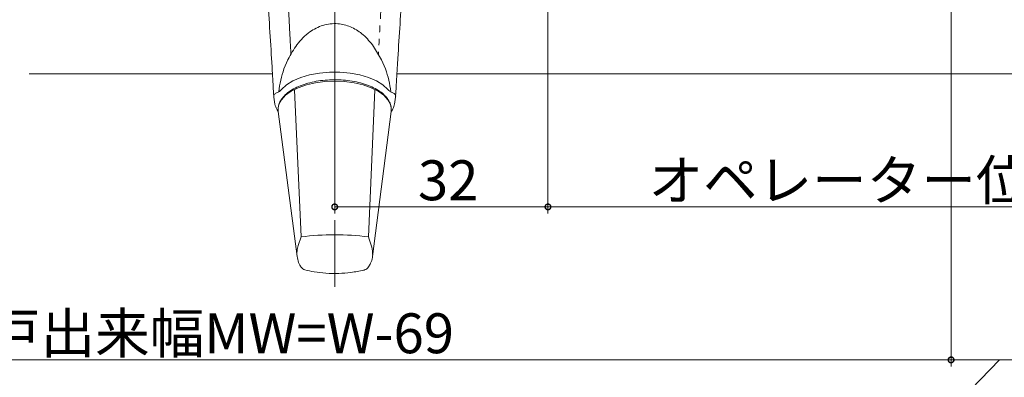
# Model space of a CAD drawing. Extents: x 0 to 990, y 0 to 1603.
# Drawn here: x 481 to 628, y 147 to 201 of the extents above; entities that cross this region are included whole.
import ezdxf

# ---------------------------------------------------------------- set-up
doc = ezdxf.new("R2010")
doc.units = 0
doc.linetypes.add('YCENTER_1', pattern=[13, 10, -1, 1, -1])
doc.linetypes.add('YDIVIDE_1', pattern=[15, 10, -1, 1, -1, 1, -1])
for name, color, linetype, lineweight in [('YKK_13', 4, 'CONTINUOUS', 13), ('YKK_D', 6, 'CONTINUOUS', 13), ('YSS_K', 3, 'CONTINUOUS', 13)]:
    doc.layers.add(name, color=color, linetype=linetype, lineweight=lineweight)
doc.styles.get("Standard").update_dxf_attribs({"font": 'txt', "bigfont": 'BIGFONT'})

msp = doc.modelspace()

# ---------------------------------------------------------------- linework, layer by layer
at = {"layer": 'YKK_13', "linetype": 'YCENTER_1'}
msp.add_line((528, 160.99), (528, 294.75), dxfattribs=at)
at = {"layer": 'YKK_13'}
for p, q in [((533.65, 197.38), (535.02, 195.12)), ((518.52, 195.28), (518.52, 195.3)), ((520.38, 193.74), (520.96, 195.12)), ((535.02, 195.12), (535.6, 193.74)), ((537.46, 195.3), (537.47, 195.28)), ((518.58, 194.29), (518.58, 194.3)), ((522.9, 192.44), (521.73, 191.93)), ((524.23, 192.84), (522.9, 192.44)), ((525.69, 193.11), (524.23, 192.84)), ((527.22, 193.25), (525.69, 193.11)), ((528.77, 193.25), (527.22, 193.25)), ((530.29, 193.11), (528.77, 193.25)), ((531.75, 192.84), (530.29, 193.11)), ((533.08, 192.44), (531.75, 192.84)), ((534.25, 191.93), (533.08, 192.44)), ((518.84, 189.56), (518.77, 190.91)), ((520.75, 191.33), (520.01, 190.65)), ((521.73, 191.93), (520.75, 191.33)), ((522.53, 190.91), (521.48, 190.38)), ((523.74, 191.33), (522.53, 190.91)), ((525.09, 191.64), (523.74, 191.33)), ((526.52, 191.83), (525.09, 191.64)), ((527.99, 191.9), (526.52, 191.83)), ((529.47, 191.83), (527.99, 191.9)), ((530.9, 191.64), (529.47, 191.83)), ((532.24, 191.33), (530.9, 191.64)), ((533.45, 190.91), (532.24, 191.33)), ((534.5, 190.38), (533.45, 190.91)), ((535.23, 191.33), (534.25, 191.93)), ((535.97, 190.65), (535.23, 191.33)), ((537.14, 189.6), (537.21, 190.9)), ((518.84, 189.56), (518.85, 189.5)), ((518.85, 189.5), (519.03, 188.46)), ((520.63, 189.78), (520.01, 189.1)), ((521.48, 190.38), (520.63, 189.78)), ((521.98, 190.62), (522.94, 168.49)), ((533.04, 168.49), (534, 190.62)), ((535.35, 189.78), (534.5, 190.38)), ((535.98, 189.1), (535.35, 189.78)), ((536.95, 188.46), (537.13, 189.5)), ((537.13, 189.5), (537.14, 189.56)), ((519.51, 187.87), (519.5, 187.83)), ((519.51, 187.33), (519.5, 187.83)), ((519.62, 188.39), (519.51, 187.87)), ((520.01, 189.1), (519.62, 188.39)), ((536.36, 188.39), (535.98, 189.1)), ((536.48, 187.87), (536.36, 188.39)), ((536.48, 187.83), (536.48, 187.87)), ((536.49, 187.65), (536.48, 187.87)), ((519.37, 187.57), (519.51, 187.33)), ((519.51, 187.33), (522.34, 165.53)), ((533.66, 165.53), (536.47, 187.33)), ((536.47, 187.33), (536.49, 187.61)), ((536.65, 187.59), (536.47, 187.33))]:
    msp.add_line(p, q, dxfattribs=at)
for centre, radius, start, end in [((527.99, 129.38), 39.43, 82.6421, 97.3579), ((523.86, 164.58), 1.11, 212.7283, 252.1424), ((532.15, 164.57), 1.09, 286.8033, 327.437)]:
    msp.add_arc(centre, radius, start, end, dxfattribs=at)
for start_param, end_param in [(1.108106, 1.417726), (4.865453, 5.175079)]:
    msp.add_ellipse((527.99, 188.51), major_axis=(0, 11.71), ratio=0.726512, start_param=start_param, end_param=end_param, dxfattribs=at)
for points, knots in [([(518.52, 195.3), (518.41, 197.08), (518.18, 200.65), (517.84, 205.75), (517.5, 210.65), (517.31, 213.69), (517.21, 215.22)], [0, 0, 0, 0, 0.2524749, 0.5067686, 0.7525506, 1, 1, 1, 1]), ([(538.77, 215.22), (538.67, 213.66), (538.47, 210.53), (538.13, 205.58), (537.79, 200.51), (537.57, 197.04), (537.46, 195.3)], [0, 0, 0, 0, 0.252673, 0.507157, 0.752742, 1, 1, 1, 1]), ([(522.33, 197.38), (522.62, 197.73), (523.19, 198.44), (524.45, 199.51), (526.19, 200.42), (528.37, 200.67), (530.41, 200.15), (532.22, 199.06), (533.15, 197.96), (533.65, 197.38)], [0, 0, 0, 0, 0.102037, 0.203945, 0.368577, 0.534166, 0.679041, 0.828143, 1, 1, 1, 1]), ([(520.96, 195.12), (520.97, 195.14), (521.35, 195.93), (521.85, 196.67), (522.33, 197.38)], [0, 0, 0, 0, 0.030212, 1, 1, 1, 1]), ([(518.52, 195.28), (518.53, 195.05), (518.55, 194.72), (518.57, 194.39), (518.58, 194.29)], [0, 0, 0, 0, 0.69999, 1, 1, 1, 1]), ([(537.4, 194.29), (537.42, 194.52), (537.44, 194.85), (537.46, 195.18), (537.47, 195.28)], [0, 0, 0, 0, 0.700002, 1, 1, 1, 1]), ([(518.77, 190.91), (518.77, 190.91), (518.77, 190.94), (518.74, 191.52), (518.68, 192.67), (518.61, 193.76), (518.58, 194.31)], [0, 0, 0, 0, 0.000017, 0.023922, 0.511199, 1, 1, 1, 1]), ([(537.4, 194.31), (537.37, 193.75), (537.3, 192.63), (537.24, 191.48), (537.21, 190.91), (537.21, 190.91)], [0, 0, 0, 0, 0.498578, 0.999983, 1, 1, 1, 1]), ([(536.49, 187.61), (536.48, 187.76), (536.46, 188.15), (536.25, 188.78), (535.81, 189.46), (535.17, 190.09), (534.34, 190.66), (533.34, 191.16), (532.19, 191.56), (530.94, 191.86), (529.62, 192.05), (528.26, 192.13), (526.89, 192.09), (525.54, 191.95), (524.26, 191.69), (523.08, 191.33), (522.01, 190.87), (521.1, 190.31), (520.36, 189.68), (519.84, 188.97), (519.57, 188.41), (519.55, 188.1), (519.55, 188.05)], [0, 0, 0, 0, 0.029213, 0.078965, 0.129321, 0.181392, 0.234932, 0.289072, 0.343156, 0.397062, 0.450816, 0.504477, 0.558109, 0.611767, 0.665504, 0.719391, 0.773504, 0.827913, 0.88261, 0.937135, 0.990425, 1, 1, 1, 1]), ([(520.01, 190.65), (519.92, 190.55), (519.73, 190.36), (519.43, 190.21), (519.27, 190.14)], [0, 0, 0, 0, 0.499061, 1, 1, 1, 1]), ([(536.71, 190.14), (536.56, 190.21), (536.25, 190.36), (536.06, 190.55), (535.97, 190.65)], [0, 0, 0, 0, 0.498803, 1, 1, 1, 1]), ([(519.27, 190.14), (519.2, 190.1), (519.05, 190.03), (518.91, 189.88), (518.83, 189.72), (518.84, 189.61), (518.84, 189.56)], [0, 0, 0, 0, 0.227869, 0.499254, 0.749526, 1, 1, 1, 1]), ([(537.14, 189.56), (537.14, 189.61), (537.15, 189.72), (537.07, 189.88), (536.93, 190.03), (536.78, 190.1), (536.71, 190.14)], [0, 0, 0, 0, 0.2497372, 0.5001588, 0.7719005, 1, 1, 1, 1]), ([(519.03, 188.46), (519.06, 188.31), (519.12, 188), (519.29, 187.72), (519.37, 187.57)], [0, 0, 0, 0, 0.4765542, 1, 1, 1, 1]), ([(536.65, 187.59), (536.75, 187.82), (536.88, 188.1), (536.94, 188.39), (536.95, 188.46)], [0, 0, 0, 0, 0.7915412, 1, 1, 1, 1]), ([(522.94, 168.49), (522.74, 167.91), (522.41, 167.01), (522.31, 166.19), (522.3, 165.9)], [0, 0, 0, 0, 0.285975, 0.4508141, 0.4508141, 0.4508141, 0.4508141]), ([(533.69, 165.76), (533.69, 165.86), (533.66, 166.33), (533.52, 167.21), (533.2, 168.06), (533.04, 168.49)], [0.5228527, 0.5228527, 0.5228527, 0.5228527, 0.5802822, 0.7885668, 1, 1, 1, 1]), ([(522.34, 165.53), (522.37, 165.39), (522.46, 164.92), (522.66, 164.39), (522.87, 164.06), (522.92, 163.98)], [0.1898699, 0.1898699, 0.1898699, 0.1898699, 0.3949089, 0.8525, 1, 1, 1, 1]), ([(533.07, 163.98), (533.18, 164.16), (533.43, 164.59), (533.62, 165.14), (533.65, 165.49), (533.66, 165.53)], [0, 0, 0, 0, 0.3471971, 0.8116073, 0.8701369, 0.8701369, 0.8701369, 0.8701369]), ([(523.52, 163.52), (523.97, 163.42), (525.01, 163.19), (526.72, 163), (528.58, 162.96), (530.47, 163.14), (531.76, 163.33), (532.42, 163.51), (532.47, 163.52)], [0, 0, 0, 0, 0.15629, 0.355605, 0.568882, 0.771498, 0.984944, 1, 1, 1, 1])]:
    msp.add_open_spline(points, degree=3, knots=knots, dxfattribs=at)
at = {"layer": 'YKK_13', "linetype": 'YDIVIDE_1'}
for points, knots in [([(521.42, 195.97), (521.36, 197.09), (521.23, 199.6), (521.03, 203.41), (520.77, 207.41), (520.58, 209.97), (520.48, 211.26)], [0.0465293, 0.0465293, 0.0465293, 0.0465293, 0.2471806, 0.4954599, 0.7471448, 1, 1, 1, 1]), ([(535.5, 211.26), (535.4, 210), (535.21, 207.49), (534.96, 203.52), (534.75, 199.65), (534.62, 197.06), (534.56, 195.88)], [0, 0, 0, 0, 0.2471707, 0.4954444, 0.747141, 0.9588102, 0.9588102, 0.9588102, 0.9588102])]:
    msp.add_open_spline(points, degree=3, knots=knots, dxfattribs=at)
at = {"layer": 'YKK_D'}
for p, q in [((620.5, 316.9), (620.5, 149)), ((620.5, 316.9), (620.5, 149)), ((369.5, 150), (620.5, 150)), ((627.75, 150), (616.88, 138.75)), ((620.5, 150), (635, 150))]:
    msp.add_line(p, q, dxfattribs=at)
at = {"layer": 'YKK_D', "linetype": 'Continuous'}
for p, q in [((560, 241.64), (560, 172)), ((560, 241.64), (560, 172)), ((528, 240.64), (528, 172)), ((560, 173), (528, 173)), ((560, 173), (635, 173))]:
    msp.add_line(p, q, dxfattribs=at)
at = {"layer": 'YKK_D', "linetype": 'ByBlock', "const_width": 0.85}
for points in [[(528.1, 173, 1), (527.89, 173, 1)], [(560.1, 173, 1), (559.89, 173, 1)], [(559.89, 173, 1), (560.1, 173, 1)], [(620.61, 150, 1), (620.39, 150, 1)], [(620.39, 150, 1), (620.61, 150, 1)]]:
    msp.add_lwpolyline(points, format="xyb", close=True, dxfattribs=at)
at = {"layer": 'YSS_K', "linetype": 'Continuous', "ltscale": 1.5}
for p, q in [((482.15, 193), (518.66, 193)), ((493.5, 193), (493.5, 193)), ((537.33, 193), (635, 193))]:
    msp.add_line(p, q, dxfattribs=at)

# ---------------------------------------------------------------- texts
at = {"layer": 'YKK_D'}
for s, p in [('オペレーター位置', (575.1, 174)), ('32', (540.48, 174)), ('網戸出来幅MW=W-69', (467.48, 151))]:
    msp.add_text(s, height=6, dxfattribs=at).set_placement(p)

doc.saveas('drawing.dxf')
